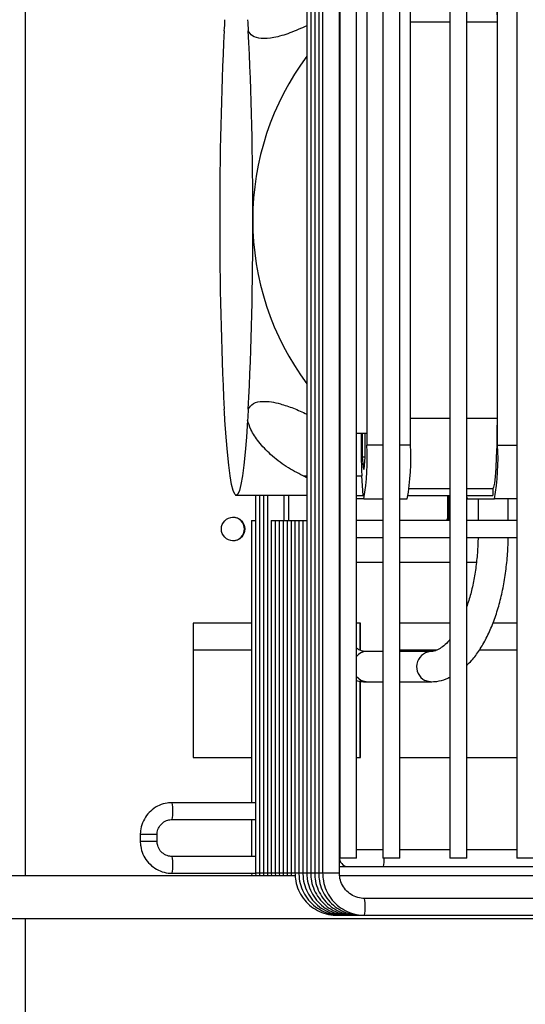
# Model space of a CAD drawing. Units: millimetres. Extents: x 19805 to 43817, y 301 to 7730.
# Drawn here: x 21750 to 21826, y 3338 to 3484 of the extents above; entities that cross this region are included whole.
import ezdxf

# ---------------------------------------------------------------- set-up
doc = ezdxf.new("R2010")
doc.units = ezdxf.units.MM

msp = doc.modelspace()

# ---------------------------------------------------------------- linework, layer by layer
at = {"color": 8, "linetype": 'Continuous', "lineweight": 25}
for p, q in [((21751.28, 3356.9), (21751.28, 3595.05)), ((21804.5, 3421.05), (21802.12, 3421.05)), ((21808.61, 3421.05), (21807, 3421.05)), ((21821.59, 3421.05), (21824.46, 3421.05)), ((21792.61, 3416.46), (21793.18, 3416.46)), ((21798.03, 3416.46), (21798.07, 3416.46)), ((21800.57, 3416.46), (21801.37, 3416.46)), ((21798.07, 3408.73), (21798.06, 3408.55)), ((21798.06, 3408.55), (21798.07, 3408.37)), ((21800.58, 3386.52), (21800.57, 3386.52)), ((21801.21, 3386.01), (21800.58, 3386.52)), ((21801.96, 3385.8), (21801.21, 3386.01)), ((21802.03, 3385.8), (21801.96, 3385.8)), ((21811.51, 3385.8), (21810.76, 3386.01)), ((21811.58, 3385.8), (21811.51, 3385.8)), ((21770.87, 3363.05), (21768.37, 3363.05)), ((21770.87, 3362.05), (21768.37, 3362.05)), ((21786.11, 3357.3), (21785.53, 3357.3)), ((21786.69, 3357.3), (21786.12, 3357.3)), ((21787.28, 3357.3), (21786.71, 3357.3)), ((21787.87, 3357.3), (21787.3, 3357.3)), ((21788.46, 3357.3), (21787.88, 3357.3)), ((21789.06, 3357.3), (21788.47, 3357.3)), ((21789.63, 3357.3), (21789.06, 3357.3)), ((21790.24, 3357.3), (21789.65, 3357.3)), ((21790.82, 3357.3), (21790.24, 3357.3)), ((21791.4, 3357.3), (21790.82, 3357.3)), ((21791.99, 3357.3), (21791.41, 3357.3)), ((21792.59, 3357.3), (21792, 3357.3)), ((21793.16, 3357.3), (21792.59, 3357.3)), ((21793.75, 3357.3), (21793.18, 3357.3)), ((21794.34, 3357.3), (21793.76, 3357.3)), ((21794.93, 3357.3), (21794.35, 3357.3)), ((21795.51, 3357.3), (21794.94, 3357.3)), ((21798.03, 3357.3), (21795.53, 3357.3)), ((21751.28, 3314.05), (21751.28, 3350.55))]:
    msp.add_line(p, q, dxfattribs=at)
at = {"color": 7, "linetype": 'Continuous', "lineweight": 25}
for p, q in [((21793.18, 3551.8), (21793.18, 3357.3)), ((21793.76, 3551.8), (21793.76, 3357.3)), ((21794.35, 3551.8), (21794.35, 3357.3)), ((21794.94, 3551.8), (21794.94, 3357.3)), ((21795.53, 3551.8), (21795.53, 3357.3)), ((21798.03, 3357.3), (21798.03, 3551.8)), ((21798.07, 3549.55), (21798.07, 3359.55)), ((21800.57, 3359.55), (21800.57, 3549.55)), ((21804.5, 3549.55), (21804.5, 3359.55)), ((21807, 3359.55), (21807, 3549.55)), ((21814.48, 3549.55), (21814.48, 3359.55)), ((21816.98, 3359.55), (21816.98, 3549.55)), ((21824.46, 3549.55), (21824.46, 3359.55)), ((21802.12, 3488.05), (21802.12, 3421.05)), ((21808.61, 3421.05), (21808.61, 3488.05)), ((21821.59, 3421.05), (21821.59, 3488.05)), ((21802.09, 3486.36), (21802.09, 3422.75)), ((21821.49, 3486.1), (21821.5, 3484.05)), ((21808.61, 3484.05), (21814.48, 3484.05)), ((21816.98, 3484.05), (21821.56, 3484.05)), ((21821.56, 3425.05), (21821.56, 3484.05)), ((21781.15, 3422.22), (21780.98, 3424.74)), ((21784.35, 3424.74), (21784.18, 3422.22)), ((21808.61, 3425.05), (21814.48, 3425.05)), ((21816.98, 3425.05), (21821.56, 3425.05)), ((21821.5, 3425.05), (21821.49, 3423)), ((21802.09, 3422.75), (21800.57, 3422.75)), ((21801.45, 3419.22), (21801.45, 3422.75)), ((21801.83, 3422.75), (21801.83, 3419.22)), ((21821.49, 3423), (21821.45, 3421.04)), ((21781.34, 3419.98), (21781.15, 3422.22)), ((21784.18, 3422.22), (21783.99, 3419.98)), ((21821.45, 3421.04), (21821.39, 3419.22)), ((21781.54, 3418.05), (21781.34, 3419.98)), ((21783.99, 3419.98), (21783.78, 3418.05)), ((21781.76, 3416.45), (21781.54, 3418.05)), ((21783.78, 3418.05), (21783.57, 3416.45)), ((21801.64, 3417.39), (21801.45, 3419.22)), ((21801.83, 3419.22), (21801.45, 3419.22)), ((21801.83, 3419.22), (21801.64, 3417.39)), ((21821.39, 3419.22), (21821.31, 3417.63)), ((21793.18, 3416.19), (21792.61, 3416.46)), ((21801.54, 3413.55), (21801.37, 3416.46)), ((21821.31, 3417.63), (21821.22, 3416.32)), ((21781.98, 3415.19), (21781.76, 3416.45)), ((21782.2, 3414.28), (21781.98, 3415.19)), ((21783.35, 3415.19), (21783.13, 3414.28)), ((21783.57, 3416.45), (21783.35, 3415.19)), ((21821.11, 3415.35), (21820.99, 3414.76)), ((21821.22, 3416.32), (21821.11, 3415.35)), ((21782.43, 3413.74), (21782.2, 3414.28)), ((21782.66, 3413.55), (21782.43, 3413.74)), ((21782.52, 3413.63), (21782.53, 3413.62)), ((21782.53, 3413.62), (21782.53, 3413.61)), ((21782.53, 3413.61), (21782.54, 3413.6)), ((21782.54, 3413.6), (21782.55, 3413.59)), ((21782.55, 3413.59), (21782.56, 3413.58)), ((21782.56, 3413.58), (21782.57, 3413.57)), ((21782.57, 3413.57), (21782.58, 3413.56)), ((21782.58, 3413.56), (21782.59, 3413.55)), ((21782.66, 3413.55), (21782.59, 3413.55)), ((21782.9, 3413.74), (21782.66, 3413.55)), ((21793.18, 3413.55), (21782.66, 3413.55)), ((21783.13, 3414.28), (21782.9, 3413.74)), ((21785.53, 3413.55), (21785.53, 3357.3)), ((21786.12, 3413.55), (21786.12, 3357.3)), ((21786.71, 3413.55), (21786.71, 3357.3)), ((21787.3, 3413.55), (21787.3, 3357.3)), ((21789.8, 3409.8), (21789.8, 3413.55)), ((21790.43, 3413.55), (21790.43, 3409.8)), ((21800.57, 3413.55), (21801.54, 3413.55)), ((21808.3, 3413.55), (21814.48, 3413.55)), ((21814.48, 3414.55), (21808.41, 3414.55)), ((21814.17, 3409.8), (21814.17, 3413.55)), ((21814.32, 3409.8), (21814.32, 3413.55)), ((21820.87, 3414.55), (21816.98, 3414.55)), ((21816.98, 3413.55), (21820.87, 3413.55)), ((21820.99, 3414.76), (21820.87, 3414.55)), ((21820.87, 3414.55), (21820.87, 3413.55)), ((21798.07, 3413.05), (21798.03, 3413.05)), ((21801.64, 3413.05), (21800.57, 3413.05)), ((21801.64, 3413.05), (21804.5, 3413.05)), ((21807, 3413.05), (21808.13, 3413.05)), ((21816.98, 3413.26), (21816.99, 3413.21)), ((21816.99, 3413.21), (21817.09, 3413.05)), ((21817.09, 3413.05), (21821.11, 3413.05)), ((21818.68, 3413.05), (21818.68, 3409.8)), ((21824.46, 3413.05), (21821.11, 3413.05)), ((21823.18, 3409.8), (21823.18, 3413.05)), ((21784.94, 3409.8), (21784.94, 3367.8)), ((21784.94, 3409.8), (21785.53, 3409.8)), ((21787.88, 3409.8), (21787.88, 3357.3)), ((21787.88, 3409.8), (21788.47, 3409.8)), ((21788.47, 3409.8), (21788.47, 3357.3)), ((21788.47, 3409.8), (21789.06, 3409.8)), ((21789.06, 3409.8), (21789.06, 3357.3)), ((21789.06, 3409.8), (21789.65, 3409.8)), ((21789.65, 3409.8), (21789.65, 3357.3)), ((21789.65, 3409.8), (21790.24, 3409.8)), ((21790.24, 3409.8), (21790.24, 3357.3)), ((21790.24, 3409.8), (21790.82, 3409.8)), ((21790.82, 3409.8), (21790.82, 3357.3)), ((21790.82, 3409.8), (21791.41, 3409.8)), ((21791.41, 3409.8), (21791.41, 3357.3)), ((21791.41, 3409.8), (21792, 3409.8)), ((21792, 3409.8), (21792, 3357.3)), ((21792, 3409.8), (21792.59, 3409.8)), ((21792.59, 3409.8), (21792.59, 3357.3)), ((21792.59, 3409.8), (21793.18, 3409.8)), ((21798.07, 3409.8), (21798.03, 3409.8)), ((21804.5, 3409.8), (21800.57, 3409.8)), ((21814.48, 3409.8), (21807, 3409.8)), ((21813.97, 3409.8), (21814.17, 3410.18)), ((21814.04, 3409.8), (21814.17, 3410.03)), ((21824.46, 3409.8), (21816.98, 3409.8)), ((21798.03, 3407.3), (21798.07, 3407.3)), ((21800.57, 3407.3), (21804.5, 3407.3)), ((21807, 3407.3), (21814.48, 3407.3)), ((21816.98, 3407.3), (21824.46, 3407.3)), ((21804.5, 3403.55), (21800.57, 3403.55)), ((21814.48, 3403.55), (21807, 3403.55)), ((21818.41, 3403.55), (21816.98, 3403.55)), ((21776.24, 3394.55), (21776.24, 3374.55)), ((21784.94, 3394.55), (21776.24, 3394.55)), ((21798.07, 3394.55), (21798.03, 3394.55)), ((21801.19, 3394.55), (21800.57, 3394.55)), ((21801.12, 3390.5), (21801.12, 3394.55)), ((21801.19, 3390.48), (21801.19, 3394.55)), ((21814.48, 3394.55), (21807, 3394.55)), ((21824.46, 3394.55), (21820.9, 3394.55)), ((21776.24, 3390.55), (21784.94, 3390.55)), ((21801, 3390.55), (21801.12, 3390.55)), ((21804.5, 3390.3), (21802.03, 3390.3)), ((21807, 3390.55), (21812.57, 3390.55)), ((21811.58, 3390.3), (21807, 3390.3)), ((21818.9, 3390.55), (21824.46, 3390.55)), ((21801.12, 3374.55), (21801.12, 3385.88)), ((21801.19, 3374.55), (21801.19, 3385.86)), ((21802.03, 3385.8), (21804.5, 3385.8)), ((21807, 3385.8), (21811.58, 3385.8)), ((21776.24, 3374.55), (21784.94, 3374.55)), ((21798.03, 3374.55), (21798.07, 3374.55)), ((21800.57, 3374.55), (21801.19, 3374.55)), ((21807, 3374.55), (21814.48, 3374.55)), ((21816.98, 3374.55), (21824.46, 3374.55)), ((21785.53, 3367.8), (21773.12, 3367.8)), ((21773.12, 3365.3), (21785.53, 3365.3)), ((21784.94, 3365.3), (21784.94, 3359.8)), ((21768.37, 3363.05), (21768.37, 3362.05)), ((21770.87, 3362.05), (21770.87, 3363.05)), ((21798.07, 3360.8), (21798.03, 3360.8)), ((21804.5, 3360.8), (21800.57, 3360.8)), ((21814.48, 3360.8), (21807, 3360.8)), ((21824.46, 3360.8), (21816.98, 3360.8)), ((21785.53, 3359.8), (21773.12, 3359.8)), ((21800.57, 3359.55), (21798.07, 3359.55)), ((21807, 3359.55), (21804.5, 3359.55)), ((21816.98, 3359.55), (21814.48, 3359.55)), ((21826.96, 3359.55), (21824.46, 3359.55)), ((21798.03, 3358.3), (21799.31, 3358.3)), ((21799.31, 3358.3), (21804.6, 3358.3)), ((21804.6, 3358.3), (21874.07, 3358.3)), ((21791.44, 3356.9), (21693.6, 3356.9)), ((21773.12, 3357.3), (21785.53, 3357.3)), ((21784.94, 3357.3), (21784.97, 3356.9)), ((21785.53, 3357.3), (21785.56, 3356.9)), ((21786.12, 3357.3), (21786.15, 3356.9)), ((21786.71, 3357.3), (21786.73, 3356.9)), ((21787.3, 3357.3), (21787.32, 3356.9)), ((21787.88, 3357.3), (21787.91, 3356.9)), ((21788.47, 3357.3), (21788.5, 3356.9)), ((21789.06, 3357.3), (21789.09, 3356.9)), ((21789.65, 3357.3), (21789.67, 3356.9)), ((21790.24, 3357.3), (21790.26, 3356.9)), ((21790.82, 3357.3), (21790.85, 3356.9)), ((21869.72, 3356.9), (21798.08, 3356.9)), ((21875.14, 3353.55), (21801.77, 3353.55)), ((21681.18, 3350.55), (21887.32, 3350.55)), ((21797.65, 3351.05), (21798.24, 3351.05)), ((21798.24, 3351.05), (21798.83, 3351.05)), ((21798.83, 3351.05), (21799.42, 3351.05)), ((21799.42, 3351.05), (21800, 3351.05)), ((21800, 3351.05), (21800.59, 3351.05)), ((21800.59, 3351.05), (21801.18, 3351.05)), ((21801.18, 3351.05), (21801.77, 3351.05)), ((21801.77, 3351.05), (21876.38, 3351.05))]:
    msp.add_line(p, q, dxfattribs=at)
msp.add_circle((21782.2, 3408.55), 1.75, dxfattribs=at)
for centre, radius, start, end in [((21743.09, 3485.8), 37.92, 355.3093, 357.8243), ((21822.19, 3485.8), 37.87, 182.1741, 184.6924), ((22303.91, 3456.14), 523.71, 177.0932, 180.1741), ((21261.46, 3456.15), 523.67, 359.8258, 2.9069), ((21826.11, 3454.56), 40.99, 143.4743, 180.0045), ((22303.9, 3452.96), 523.7, 179.8259, 182.9068), ((21261.46, 3452.96), 523.67, 357.0931, 0.1742), ((21826.11, 3454.55), 40.99, 179.9936, 216.5276), ((21743.08, 3423.3), 37.92, 2.1758, 4.6906), ((21822.19, 3423.31), 37.87, 175.3077, 177.8259), ((21892.65, 3421.06), 91.4, 178.9463, 182.8897), ((21768.43, 3419.06), 33.75, 349.7484, 3.3844), ((21774.92, 3419.06), 33.75, 349.7475, 3.3849), ((21787.9, 3419.06), 33.75, 349.7479, 3.3849), ((21782.13, 3408.55), 1.75, 359.9497, 88.7655), ((21782.13, 3408.55), 1.75, 271.2306, 0.0543)]:
    msp.add_arc(centre, radius, start, end, dxfattribs=at)
at = {"color": 8, "linetype": 'Continuous', "lineweight": 25}
for centre, radius, start, end in [((21802.07, 3388.39), 1.92, 91.2005, 141.3082), ((21811.81, 3388.03), 2.29, 96.4346, 242.4203), ((21766.15, 3366.55), 7.08, 349.8252, 10.1775), ((21766.15, 3358.55), 7.08, 349.8231, 10.1741), ((21799.31, 3359.55), 1.25, 171.6241, 269.935), ((21799.41, 3359.24), 5.27, 349.7474, 3.3841), ((21794.8, 3352.3), 7.08, 349.8247, 10.1739)]:
    msp.add_arc(centre, radius, start, end, dxfattribs=at)
at = {"color": 7, "linetype": 'Continuous', "lineweight": 25}
for points, knots in [([(21793.16, 3483.46), (21792.32, 3483.08), (21790.63, 3482.32), (21788.32, 3481.65), (21786.42, 3481.48), (21785.07, 3481.81), (21784.64, 3482.43), (21784.45, 3482.7)], [0, 0, 0, 0, 0.241077, 0.481432, 0.689546, 0.866205, 1, 1, 1, 1]), ([(21784.45, 3426.4), (21784.68, 3426.71), (21785.17, 3427.38), (21786.84, 3427.67), (21788.92, 3427.32), (21791.16, 3426.56), (21792.49, 3425.95), (21793.16, 3425.65)], [0, 0, 0, 0, 0.153774, 0.340633, 0.619321, 0.809547, 1, 1, 1, 1]), ([(21792.61, 3416.46), (21791.77, 3416.9), (21790.09, 3417.77), (21787.84, 3419.51), (21786.05, 3421.39), (21784.83, 3423.2), (21784.5, 3424.28), (21784.35, 3424.74)], [0, 0, 0, 0, 0.241079, 0.481429, 0.689546, 0.866206, 1, 1, 1, 1]), ([(21818.67, 3407.3), (21818.67, 3407.14), (21818.66, 3406.17), (21818.54, 3404.42), (21818.26, 3402.11), (21817.84, 3399.92), (21817.4, 3398.16), (21817.07, 3397.23), (21816.95, 3396.9)], [0, 0, 0, 0, 0.04424, 0.256014, 0.467553, 0.678432, 0.888295, 1, 1, 1, 1]), ([(21816.98, 3388.24), (21817.24, 3388.48), (21817.92, 3389.14), (21818.9, 3390.5), (21819.93, 3392.26), (21820.83, 3394.28), (21821.6, 3396.48), (21822.22, 3398.83), (21822.69, 3401.31), (21823.01, 3403.87), (21823.15, 3405.89), (21823.17, 3407.03), (21823.17, 3407.3)], [0, 0, 0, 0, 0.066891, 0.177807, 0.291106, 0.404879, 0.518148, 0.630768, 0.742823, 0.854457, 0.965823, 1, 1, 1, 1]), ([(21814.48, 3392.13), (21814.44, 3392.08), (21814.14, 3391.66), (21813.56, 3391.15), (21812.81, 3390.61), (21812.15, 3390.35), (21811.77, 3390.32), (21811.58, 3390.3)], [0, 0, 0, 0, 0.034861, 0.273658, 0.513026, 0.758827, 1, 1, 1, 1]), ([(21802.03, 3390.3), (21801.93, 3390.31), (21801.62, 3390.32), (21801.17, 3390.43), (21800.74, 3390.7), (21800.57, 3390.8)], [0, 0, 0, 0, 0.2297716, 0.7043074, 1, 1, 1, 1]), ([(21800.57, 3386.01), (21800.79, 3385.95), (21801.27, 3385.81), (21801.77, 3385.81), (21802.03, 3385.8)], [0, 0, 0, 0, 0.462612, 1, 1, 1, 1]), ([(21811.58, 3385.8), (21811.89, 3385.82), (21812.68, 3385.86), (21813.67, 3386.08), (21814.29, 3386.4), (21814.48, 3386.49)], [0, 0, 0, 0, 0.312177, 0.794116, 1, 1, 1, 1]), ([(21773.12, 3367.8), (21772.87, 3367.79), (21772.22, 3367.76), (21771.18, 3367.45), (21770.13, 3366.81), (21769.27, 3365.92), (21768.67, 3364.84), (21768.4, 3363.85), (21768.38, 3363.25), (21768.37, 3363.05)], [0, 0, 0, 0, 0.099565, 0.263809, 0.428333, 0.59287, 0.757431, 0.922011, 1, 1, 1, 1]), ([(21770.87, 3363.05), (21770.88, 3363.17), (21770.9, 3363.56), (21771.14, 3364.22), (21771.69, 3364.86), (21772.4, 3365.24), (21772.9, 3365.28), (21773.12, 3365.3)], [0, 0, 0, 0, 0.099815, 0.335545, 0.574864, 0.814368, 1, 1, 1, 1]), ([(21768.37, 3362.05), (21768.38, 3361.81), (21768.42, 3361.15), (21768.73, 3360.12), (21769.36, 3359.06), (21770.26, 3358.2), (21771.33, 3357.6), (21772.32, 3357.33), (21772.92, 3357.31), (21773.12, 3357.3)], [0, 0, 0, 0, 0.0995078, 0.2638478, 0.4284834, 0.5931087, 0.7577116, 0.9222883, 1, 1, 1, 1]), ([(21773.12, 3359.8), (21773, 3359.81), (21772.61, 3359.83), (21771.96, 3360.07), (21771.31, 3360.63), (21770.93, 3361.34), (21770.89, 3361.84), (21770.87, 3362.05)], [0, 0, 0, 0, 0.099757, 0.3366, 0.576402, 0.81606, 1, 1, 1, 1]), ([(21791.41, 3357.3), (21791.42, 3357.03), (21791.45, 3356.29), (21791.76, 3355.11), (21792.39, 3353.84), (21793.3, 3352.75), (21794.42, 3351.89), (21795.71, 3351.31), (21796.82, 3351.08), (21797.47, 3351.06), (21797.65, 3351.05)], [0, 0, 0, 0, 0.083556, 0.226789, 0.370225, 0.513658, 0.657076, 0.800479, 0.943868, 1, 1, 1, 1]), ([(21792, 3357.3), (21792.01, 3357.03), (21792.04, 3356.29), (21792.34, 3355.11), (21792.98, 3353.84), (21793.89, 3352.75), (21795.01, 3351.89), (21796.3, 3351.31), (21797.41, 3351.08), (21798.06, 3351.06), (21798.24, 3351.05)], [0, 0, 0, 0, 0.083556, 0.226789, 0.370225, 0.513658, 0.657077, 0.800482, 0.943868, 1, 1, 1, 1]), ([(21792.59, 3357.3), (21792.6, 3357.03), (21792.63, 3356.29), (21792.93, 3355.11), (21793.57, 3353.84), (21794.47, 3352.75), (21795.6, 3351.89), (21796.89, 3351.31), (21797.99, 3351.08), (21798.64, 3351.06), (21798.83, 3351.05)], [0, 0, 0, 0, 0.083556, 0.226789, 0.370225, 0.513658, 0.657077, 0.800482, 0.943868, 1, 1, 1, 1]), ([(21793.18, 3357.3), (21793.19, 3357.03), (21793.21, 3356.29), (21793.52, 3355.11), (21794.16, 3353.84), (21795.06, 3352.75), (21796.19, 3351.89), (21797.48, 3351.31), (21798.58, 3351.08), (21799.23, 3351.06), (21799.42, 3351.05)], [0, 0, 0, 0, 0.083556, 0.226789, 0.370225, 0.513658, 0.657077, 0.800482, 0.943868, 1, 1, 1, 1]), ([(21793.76, 3357.3), (21793.77, 3357.03), (21793.8, 3356.29), (21794.11, 3355.11), (21794.74, 3353.84), (21795.65, 3352.75), (21796.78, 3351.89), (21798.06, 3351.31), (21799.17, 3351.08), (21799.82, 3351.06), (21800, 3351.05)], [0, 0, 0, 0, 0.083556, 0.226789, 0.370225, 0.513658, 0.657077, 0.800482, 0.943868, 1, 1, 1, 1]), ([(21794.35, 3357.3), (21794.36, 3357.03), (21794.39, 3356.29), (21794.7, 3355.11), (21795.33, 3353.84), (21796.24, 3352.75), (21797.36, 3351.89), (21798.65, 3351.31), (21799.76, 3351.08), (21800.41, 3351.06), (21800.59, 3351.05)], [0, 0, 0, 0, 0.083556, 0.226789, 0.370225, 0.513658, 0.657077, 0.800482, 0.943868, 1, 1, 1, 1]), ([(21794.94, 3357.3), (21794.95, 3357.03), (21794.98, 3356.29), (21795.28, 3355.11), (21795.92, 3353.84), (21796.83, 3352.75), (21797.95, 3351.89), (21799.24, 3351.31), (21800.35, 3351.08), (21801, 3351.06), (21801.18, 3351.05)], [0, 0, 0, 0, 0.083556, 0.226789, 0.370225, 0.513658, 0.657077, 0.800482, 0.943868, 1, 1, 1, 1]), ([(21795.53, 3357.3), (21795.54, 3357.03), (21795.57, 3356.29), (21795.87, 3355.11), (21796.51, 3353.84), (21797.41, 3352.75), (21798.54, 3351.89), (21799.83, 3351.31), (21800.93, 3351.08), (21801.58, 3351.06), (21801.77, 3351.05)], [0, 0, 0, 0, 0.083556, 0.226789, 0.370225, 0.513658, 0.657077, 0.800482, 0.943868, 1, 1, 1, 1]), ([(21801.77, 3353.55), (21801.6, 3353.56), (21801.08, 3353.58), (21800.21, 3353.84), (21799.29, 3354.43), (21798.57, 3355.26), (21798.11, 3356.25), (21798.05, 3356.96), (21798.03, 3357.3)], [0, 0, 0, 0, 0.0836715, 0.268599, 0.4540216, 0.6394076, 0.8247236, 1, 1, 1, 1])]:
    msp.add_open_spline(points, degree=3, knots=knots, dxfattribs=at)

doc.saveas('drawing.dxf')
